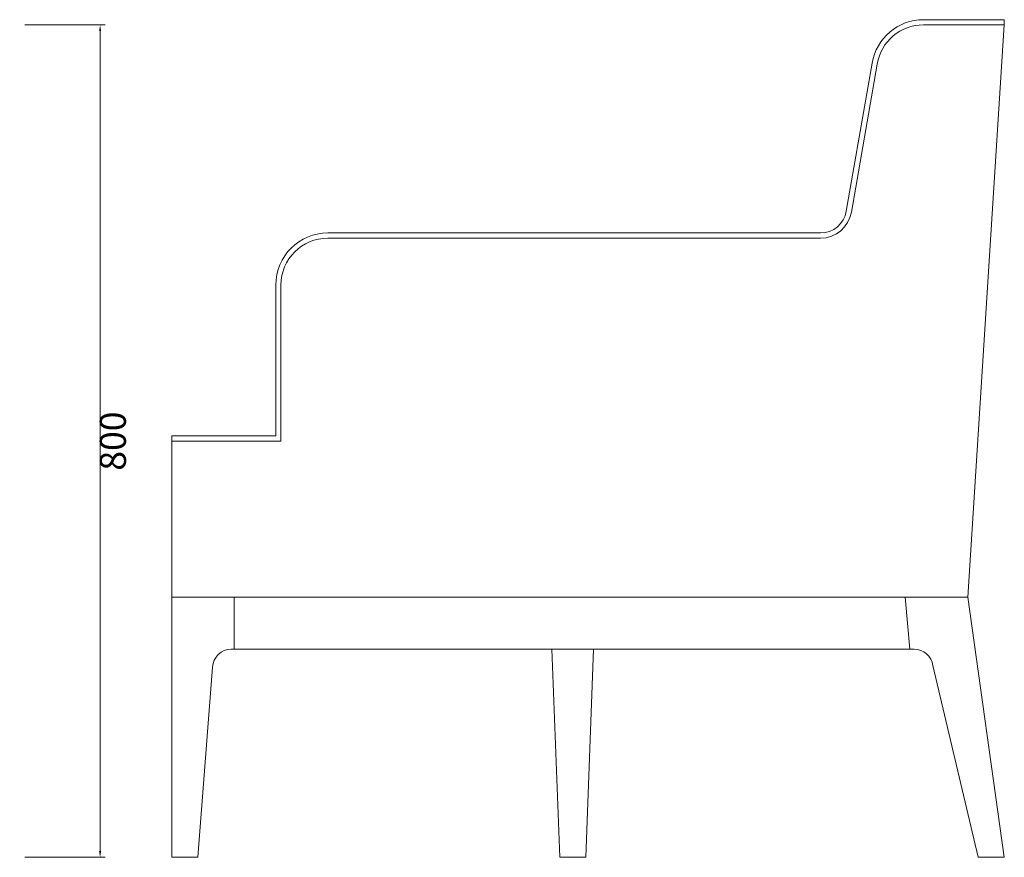
# Model space of a CAD drawing. Units: millimetres. Extents: x 601 to 5153, y -15195 to 7302.
# Drawn here: x 2940 to 3887, y -4749 to -3944 of the extents above; entities that cross this region are included whole.
import ezdxf

# ---------------------------------------------------------------- set-up
doc = ezdxf.new("R2010")
doc.units = ezdxf.units.MM
doc.layers.add('轮廓线', color=7, linetype='Continuous', lineweight=25)
doc.styles.get("Standard").update_dxf_attribs({"font": 'txt.shx', "width": 0.5})
doc.dimstyles.new('ISO-20', dxfattribs={"dimtxt": 25, "dimasz": 6, "dimexe": 5, "dimexo": 5, "dimgap": 3, "dimtad": 2, "dimdec": 1, "dimdsep": 46, "dimtxsty": 'Standard', "dimcen": 12, "dimclrd": 6, "dimclre": 6, "dimclrt": 4, "dimadec": 1, "dimazin": 0, "dimtfac": 1, "dimtdec": 1, "dimtix": 1, "dimtmove": 0, "dimatfit": 2, "dimfxl": 150, "dimfxlon": 1, "dimlwd": 13, "dimlwe": 9, "dimarcsym": 0})

# ---------------------------------------------------------------- blocks, each defined once
blk = doc.blocks.new('*D15')
at = {"layer": 'Defpoints', "color": 0, "linetype": 'ByBlock', "lineweight": 9, "transparency": 16777216}
for p in [(2940.46, -3948.64), (2940.46, -4748.64), (3017.73, -4748.64)]:
    blk.add_point(p, dxfattribs=at)
at = {"layer": '轮廓线', "color": 6, "linetype": 'ByBlock', "lineweight": 9, "transparency": 16777216}
for p, q in [((2945.46, -3948.64), (3022.73, -3948.64)), ((2945.46, -4748.64), (3022.73, -4748.64))]:
    blk.add_line(p, q, dxfattribs=at)
at = {"layer": '轮廓线', "color": 6, "linetype": 'ByBlock', "lineweight": 13, "transparency": 16777216}
blk.add_line((3017.73, -3954.64), (3017.73, -4742.64), dxfattribs=at)
at = {"layer": '轮廓线', "color": 6, "linetype": 'ByBlock', "lineweight": 9, "transparency": 16777216}
for points in [[(3016.73, -3954.64), (3018.73, -3954.64), (3017.73, -3948.64)], [(3016.73, -4742.64), (3018.73, -4742.64), (3017.73, -4748.64)]]:
    blk.add_solid(points, dxfattribs=at)
at = {"layer": '轮廓线', "color": 4, "linetype": 'ByBlock', "lineweight": 9, "transparency": 16777216, "insert": (3033.23, -4348.64), "char_height": 25, "attachment_point": 5, "rotation": 90}
blk.add_mtext('800', dxfattribs=at)

msp = doc.modelspace()

# ---------------------------------------------------------------- linework, layer by layer
at = {"layer": '轮廓线', "color": 0, "linetype": 'ByBlock', "lineweight": 9}
for p, q in [((3886.52, -3943.64), (3808.85, -3943.64)), ((3886.52, -3943.64), (3886.52, -3948.64)), ((3886.52, -3948.64), (3808.79, -3948.64)), ((3886.52, -3948.64), (3851.52, -4498.64)), ((3759.53, -3985.41), (3734.65, -4127.76)), ((3764.4, -3986.25), (3739.58, -4128.57)), ((3236.52, -4148.64), (3709.99, -4148.64)), ((3236.52, -4153.64), (3709.99, -4153.64)), ((3186.52, -4198.64), (3186.52, -4343.64)), ((3191.52, -4198.64), (3191.52, -4348.64)), ((3086.52, -4343.64), (3186.52, -4343.64)), ((3086.52, -4343.64), (3086.52, -4748.64)), ((3086.52, -4348.64), (3191.52, -4348.64)), ((3086.52, -4498.64), (3851.52, -4498.64)), ((3146.52, -4498.64), (3146.52, -4548.64)), ((3791.29, -4498.64), (3795.66, -4548.64)), ((3851.52, -4498.64), (3886.52, -4748.64)), ((3143.76, -4548.64), (3799.94, -4548.64)), ((3451.85, -4548.64), (3459.35, -4748.64)), ((3451.85, -4548.64), (3491.85, -4548.64)), ((3491.85, -4548.64), (3484.35, -4748.64)), ((3125.78, -4565.87), (3111.52, -4748.64)), ((3817.78, -4564.31), (3861.42, -4748.64)), ((3086.52, -4748.64), (3111.52, -4748.64)), ((3459.35, -4748.64), (3484.35, -4748.64)), ((3861.42, -4748.64), (3886.52, -4748.64))]:
    msp.add_line(p, q, dxfattribs=at)
for centre, radius, start, end in [((3808.85, -3993.64), 50, 90, 170.51708), ((3808.79, -3993.64), 45, 90, 170.53895), ((3709.99, -4123.64), 25, 270, 350.51708), ((3709.99, -4123.64), 30, 270, 350.53895), ((3236.52, -4198.64), 50, 90, 180), ((3236.52, -4198.64), 45, 90, 180), ((3143.76, -4566.64), 18, 90, 177.54597), ((3799.94, -4566.64), 18, 7.43626, 90)]:
    msp.add_arc(centre, radius, start, end, dxfattribs=at)

# ---------------------------------------------------------------- dimensions: what is measured, and where the dimension line sits
dim = msp.add_linear_dim(base=(3017.73, -4748.64), p1=(2940.46, -3948.64), p2=(2940.46, -4748.64), angle=90, dimstyle='ISO-20', dxfattribs=at)
dim.commit()
dim.dimension.update_dxf_attribs({"geometry": '*D15', "text_midpoint": (3033.23, -4348.64)})

doc.saveas('drawing.dxf')
